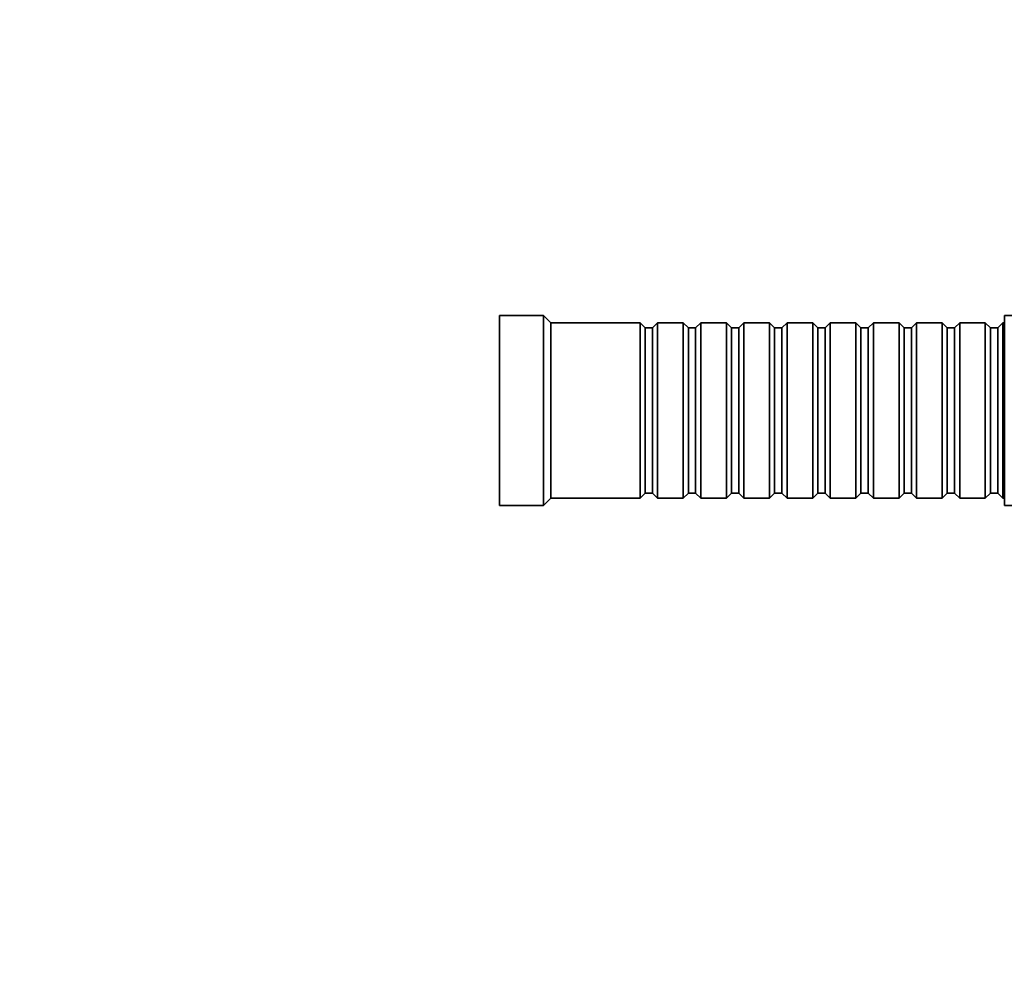
# Model space of a CAD drawing. Units: millimetres. Extents: x 0 to 767, y 0 to 1164.
# Drawn here: x 547 to 682, y 570 to 701 of the extents above; entities that cross this region are included whole.
import ezdxf
from ezdxf import colors
from ezdxf.entities.mleader import LeaderData, LeaderLine
from ezdxf.math import Vec2, Vec3

# ---------------------------------------------------------------- set-up
doc = ezdxf.new("R2010")
doc.units = ezdxf.units.MM
doc.layers.add('DV5_Défaut', color=7, linetype='Continuous')
doc.layers.add('Défaut', color=7, linetype='Continuous')

# ---------------------------------------------------------------- blocks, each defined once
blk = doc.blocks.new('_DOT')
at = {"color": 0}
blk.add_line((0, 0), (-1, 0), dxfattribs=at)
at = {"color": 0, "const_width": 0.333}
blk.add_lwpolyline([(-0.1665, 0, 1), (0.1665, 0, 1)], format="xyb", close=True, dxfattribs=at)
blk = doc.blocks.new('SE4')
at = {"layer": 'DV5_Défaut', "color": 7, "linetype": 'Continuous', "lineweight": 35}
for p, q in [((612.6, 634.65), (612.6, 660.65)), ((618.6, 660.65), (612.6, 660.65)), ((618.6, 634.65), (618.6, 660.65)), ((619.6, 659.65), (618.6, 660.65)), ((619.6, 635.65), (619.6, 659.65)), ((631.8, 659.65), (619.6, 659.65)), ((631.8, 635.65), (631.8, 659.65)), ((632.5, 658.95), (631.8, 659.65)), ((634.2, 659.65), (633.5, 658.95)), ((634.2, 635.65), (634.2, 659.65)), ((637.7, 659.65), (634.2, 659.65)), ((637.7, 635.65), (637.7, 659.65)), ((638.4, 658.95), (637.7, 659.65)), ((640.1, 659.65), (639.4, 658.95)), ((640.1, 635.65), (640.1, 659.65)), ((643.6, 659.65), (640.1, 659.65)), ((643.6, 635.65), (643.6, 659.65)), ((644.3, 658.95), (643.6, 659.65)), ((646, 659.65), (645.3, 658.95)), ((646, 635.65), (646, 659.65)), ((649.5, 659.65), (646, 659.65)), ((649.5, 635.65), (649.5, 659.65)), ((650.2, 658.95), (649.5, 659.65)), ((651.9, 659.65), (651.2, 658.95)), ((651.9, 635.65), (651.9, 659.65)), ((655.4, 659.65), (651.9, 659.65)), ((655.4, 635.65), (655.4, 659.65)), ((656.1, 658.95), (655.4, 659.65)), ((657.8, 659.65), (657.1, 658.95)), ((657.8, 635.65), (657.8, 659.65)), ((661.3, 659.65), (657.8, 659.65)), ((661.3, 635.65), (661.3, 659.65)), ((662, 658.95), (661.3, 659.65)), ((663.7, 659.65), (663, 658.95)), ((663.7, 635.65), (663.7, 659.65)), ((667.2, 659.65), (663.7, 659.65)), ((667.2, 635.65), (667.2, 659.65)), ((667.9, 658.95), (667.2, 659.65)), ((669.6, 659.65), (668.9, 658.95)), ((669.6, 635.65), (669.6, 659.65)), ((673.1, 659.65), (669.6, 659.65)), ((673.1, 635.65), (673.1, 659.65)), ((673.8, 658.95), (673.1, 659.65)), ((675.5, 659.65), (674.8, 658.95)), ((675.5, 635.65), (675.5, 659.65)), ((679, 659.65), (675.5, 659.65)), ((679, 635.65), (679, 659.65)), ((679.7, 658.95), (679, 659.65)), ((681.4, 659.65), (680.7, 658.95)), ((681.4, 635.65), (681.4, 659.65)), ((681.6, 659.65), (681.4, 659.65)), ((681.6, 634.65), (681.6, 660.65)), ((689.6, 660.65), (681.6, 660.65)), ((632.5, 636.35), (632.5, 658.95)), ((633.5, 658.95), (632.5, 658.95)), ((633.5, 636.35), (633.5, 658.95)), ((638.4, 636.35), (638.4, 658.95)), ((639.4, 658.95), (638.4, 658.95)), ((639.4, 636.35), (639.4, 658.95)), ((644.3, 636.35), (644.3, 658.95)), ((645.3, 658.95), (644.3, 658.95)), ((645.3, 636.35), (645.3, 658.95)), ((650.2, 636.35), (650.2, 658.95)), ((651.2, 658.95), (650.2, 658.95)), ((651.2, 636.35), (651.2, 658.95)), ((656.1, 636.35), (656.1, 658.95)), ((657.1, 658.95), (656.1, 658.95)), ((657.1, 636.35), (657.1, 658.95)), ((662, 636.35), (662, 658.95)), ((663, 658.95), (662, 658.95)), ((663, 636.35), (663, 658.95)), ((667.9, 636.35), (667.9, 658.95)), ((668.9, 658.95), (667.9, 658.95)), ((668.9, 636.35), (668.9, 658.95)), ((673.8, 636.35), (673.8, 658.95)), ((674.8, 658.95), (673.8, 658.95)), ((674.8, 636.35), (674.8, 658.95)), ((679.7, 636.35), (679.7, 658.95)), ((680.7, 658.95), (679.7, 658.95)), ((680.7, 636.35), (680.7, 658.95)), ((618.6, 634.65), (619.6, 635.65)), ((619.6, 635.65), (631.8, 635.65)), ((631.8, 635.65), (632.5, 636.35)), ((632.5, 636.35), (633.5, 636.35)), ((633.5, 636.35), (634.2, 635.65)), ((634.2, 635.65), (637.7, 635.65)), ((637.7, 635.65), (638.4, 636.35)), ((638.4, 636.35), (639.4, 636.35)), ((639.4, 636.35), (640.1, 635.65)), ((640.1, 635.65), (643.6, 635.65)), ((643.6, 635.65), (644.3, 636.35)), ((644.3, 636.35), (645.3, 636.35)), ((645.3, 636.35), (646, 635.65)), ((646, 635.65), (649.5, 635.65)), ((649.5, 635.65), (650.2, 636.35)), ((650.2, 636.35), (651.2, 636.35)), ((651.2, 636.35), (651.9, 635.65)), ((651.9, 635.65), (655.4, 635.65)), ((655.4, 635.65), (656.1, 636.35)), ((656.1, 636.35), (657.1, 636.35)), ((657.1, 636.35), (657.8, 635.65)), ((657.8, 635.65), (661.3, 635.65)), ((661.3, 635.65), (662, 636.35)), ((662, 636.35), (663, 636.35)), ((663, 636.35), (663.7, 635.65)), ((663.7, 635.65), (667.2, 635.65)), ((667.2, 635.65), (667.9, 636.35)), ((667.9, 636.35), (668.9, 636.35)), ((668.9, 636.35), (669.6, 635.65)), ((669.6, 635.65), (673.1, 635.65)), ((673.1, 635.65), (673.8, 636.35)), ((673.8, 636.35), (674.8, 636.35)), ((674.8, 636.35), (675.5, 635.65)), ((675.5, 635.65), (679, 635.65)), ((679, 635.65), (679.7, 636.35)), ((679.7, 636.35), (680.7, 636.35)), ((680.7, 636.35), (681.4, 635.65)), ((681.4, 635.65), (681.6, 635.65)), ((612.6, 634.65), (618.6, 634.65)), ((681.6, 634.65), (689.6, 634.65))]:
    blk.add_line(p, q, dxfattribs=at)

msp = doc.modelspace()

# ---------------------------------------------------------------- block references
at = {"layer": 'Défaut'}
msp.add_blockref('SE4', (0, 0), dxfattribs=at)

# ---------------------------------------------------------------- leaders
at = {"layer": 'Défaut', "color": 7, "linetype": 'Continuous', "lineweight": 18}
ml = msp.add_multileader_mtext('Standard', dxfattribs=at)
ml.set_content('{\\pxsm0.9;\\fSolid Edge ISO|b1||i0||c0|p34;\\W1.;06/10/2022\\P}', color=256)
ml.set_leader_properties()
ml.set_arrow_properties(name='DOT')
ml.build(insert=Vec2(0, 0))
ml.multileader.update_dxf_attribs({"leader_type": 0, "dogleg_length": 0, "arrow_head_size": 12})
ctx = ml.context
ctx.base_point, ctx.char_height, ctx.arrow_head_size, ctx.landing_gap_size = Vec3(656.6, 1156.97), 12, 12, 4.2
notes = []
notes.append((ctx, [(0, (0, 0, 0), (0, 0), (1, 0), 1, [])]))
ctx.mtext.insert = Vec3(658.6, 1163.09)
for ctx, leaders in notes:
    for number, flags, end, landing, length, lines in leaders:
        leader = LeaderData()
        leader.index, (leader.has_last_leader_line, leader.has_dogleg_vector, leader.attachment_direction) = number, flags
        leader.last_leader_point, leader.dogleg_vector, leader.dogleg_length = Vec3(end), Vec3(landing), length
        for number, points, colour, breaks in lines:
            line = LeaderLine()
            line.index, line.vertices, line.color, line.breaks = number, Vec3.list(points), colors.encode_raw_color(colour), breaks
            leader.lines.append(line)
        ctx.leaders.append(leader)

doc.saveas('drawing.dxf')
